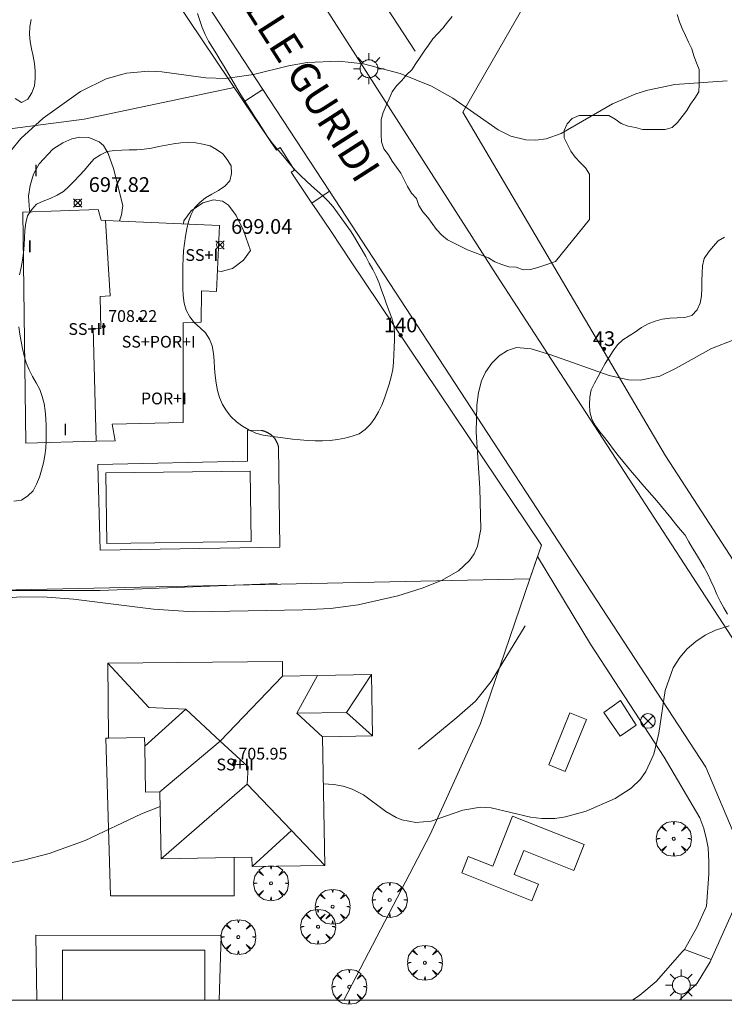
# Model space of a CAD drawing. Units: millimetres. Extents: x 422999 to 424004, y 4484499 to 4485001.
# Drawn here: x 423207 to 423255, y 4484500 to 4484567 of the extents above; entities that cross this region are included whole.
import ezdxf

# ---------------------------------------------------------------- set-up
doc = ezdxf.new("R2010")
doc.units = ezdxf.units.MM
doc.header["$MEASUREMENT"] = 0
doc.linetypes.add('VADO', pattern=[9.01, 2.71, -0.9, 0.9, -0.9, 0.9, -0.9, 0.9, -0.9])
doc.layers.get('0').update_dxf_attribs({"lineweight": 9})
for name, color, linetype, lineweight in [('1', 7, 'Continuous', 9), ('f012003p_num_plantas', 252, 'Continuous', 9), ('f022001p_portal', 7, 'Continuous', 9), ('f022001p_portal_texto', 7, 'Continuous', 9), ('f030042l_viaurbana_texto', 7, 'Continuous', 9), ('f040024s_piscina', 140, 'Continuous', 9), ('f050002l_curvanivel_cgn', 23, 'Continuous', 9), ('f050008p_puntocotaterreno', 7, 'Continuous', 9), ('f050009p_puntocotaconstruccionelevada', 211, 'Continuous', 9), ('f060140s_arboladourbano', 92, 'Continuous', 9), ('f061013p_arbol', 91, 'Continuous', 9), ('f070045l_muro_mur', 30, 'MURO2', 9), ('f070045l_puerta', 11, 'Continuous', 9), ('f070047l_seto', 91, 'Continuous', 9), ('f070048l_alambrada', 7, 'ALAMBRADA_3', 9), ('f070056l_edificacion_els', 22, 'Continuous', 9), ('f070056l_edificacion_med', 221, 'Continuous', 9), ('f070056s_edificacion_edi', 240, 'Continuous', 9), ('f070058l_elementoconstruido_bordillo', 30, 'Continuous', 9), ('f071045l_vado', 30, 'VADO', 9), ('f081024s_zonajuegos', 215, 'Continuous', 9), ('f081039p_poste', 7, 'Continuous', 9), ('f081049s_banco_asiento', 24, 'Continuous', 9), ('f081055p_farola', 7, 'Continuous', 9), ('f081059s_juegoinfantil', 7, 'Continuous', 9), ('HOJAS', 7, 'Continuous', 9)]:
    doc.layers.add(name, color=color, linetype=linetype, lineweight=lineweight)
doc.styles.add('ROMANS', font='romans.shx')
doc.styles.get("Standard").update_dxf_attribs({"font": 'arial.ttf'})
doc.styles.add('Style-s7210005_h', font='txt')
doc.linetypes.add('ALAMBRADA_3', pattern='A,6.1e-05,[1,alambrada_3.shx,S=1,R=0,X=0,Y=0],-6.119413', length=6.119474)
doc.linetypes.add('MURO2', pattern='A,3.1e-05,[1,muro2.shx,S=1,R=0,X=0,Y=0],-3.058844', length=3.058875)

# ---------------------------------------------------------------- blocks, each defined once
blk = doc.blocks.new('TVK2834N_ACAD_1_FMEBLOCK1')
at = {"layer": 'HOJAS'}
blk.add_lwpolyline([(-500, 250), (500, 250), (500, -250), (-500, -250)], close=True, dxfattribs=at)
blk = doc.blocks.new('punto_cota')
at = {"layer": 'f050008p_puntocotaterreno'}
for points in [[(0, 0), (-0.283, 0.283)], [(0, 0), (-0.283, -0.283)], [(0, 0), (0.283, 0.283)], [(0, 0), (0.283, -0.283)]]:
    blk.add_lwpolyline(points, dxfattribs=at)
blk.add_circle((0, 0), 0.25, dxfattribs=at)
blk = doc.blocks.new('punto_cota_construccion_elevada')
at = {"layer": 'f050009p_puntocotaconstruccionelevada'}
h = blk.add_hatch(color=256, dxfattribs=at)
h.dxf.hatch_style = 1
edge = h.paths.add_edge_path()
edge.add_arc((0, 0), 0.1, 0, 360)
blk.add_circle((0, 0), 0.1, dxfattribs=at)
blk = doc.blocks.new('TVK2834N_ACAD_1_FMEBLOCK3')
at = {"layer": 'f060140s_arboladourbano'}
for points in [[(50.383, 8.17, 699.895), (50.8, 7.884, 699.895), (51.246, 8.113, 699.895), (51.521, 8.541, 699.895), (51.692, 9.017, 699.895), (51.749, 9.524, 699.895), (51.749, 10.036, 699.895), (51.69, 10.535, 699.895), (51.603, 11.037, 699.895), (51.491, 11.529, 699.895), (51.392, 12.03, 699.895), (51.355, 12.53, 699.895), (51.374, 13.035, 699.895), (51.47, 13.538, 699.895)], [(62.772, 13.939, 699.895), (62.931, 13.455, 699.895), (63.098, 12.981, 699.895), (63.292, 12.514, 699.895), (63.522, 12.054, 699.895), (63.792, 11.625, 699.895), (64.062, 11.202, 699.895), (64.326, 10.767, 699.895), (64.584, 10.336, 699.895), (64.846, 9.897, 699.895), (65.099, 9.463, 699.895), (65.351, 9.023, 699.895), (65.607, 8.591, 699.895), (65.878, 8.157, 699.895), (66.145, 7.734, 699.895), (66.416, 7.305, 699.895), (66.686, 6.881, 699.895), (66.963, 6.455, 699.895), (67.234, 6.034, 699.895), (67.514, 5.61, 699.895), (67.807, 5.204, 699.895), (68.131, 4.811, 699.895), (68.451, 4.426, 699.895), (68.77, 4.03, 699.895), (69.09, 3.645, 699.895), (69.437, 3.268, 699.895), (69.789, 2.907, 699.895), (70.157, 2.555, 699.895), (70.528, 2.217, 699.895), (70.912, 1.878, 699.895), (71.287, 1.54, 699.895), (71.653, 1.181, 699.895), (71.989, 0.807, 699.895), (72.293, 0.397, 699.895), (72.585, -0.015, 699.895), (72.876, -0.422, 699.895), (73.165, -0.837, 699.895), (73.442, -1.266, 699.895), (73.707, -1.697, 699.895), (73.964, -2.137, 699.895), (74.212, -2.577, 699.895), (74.454, -3.025, 699.895), (74.689, -3.47, 699.895), (74.919, -3.923, 699.895), (75.124, -4.384, 699.895), (75.293, -4.864, 699.895), (75.455, -5.34, 699.895), (75.629, -5.816, 699.895), (75.806, -6.286, 699.895), (75.978, -6.762, 699.895), (76.113, -7.246, 699.895), (76.164, -7.749, 699.895), (76.169, -8.25, 699.895), (76.146, -8.754, 699.895), (76.127, -9.258, 699.895), (76.102, -9.768, 699.895), (76.05, -10.268, 699.895), (75.943, -10.761, 699.895), (75.808, -11.246, 699.895), (75.646, -11.729, 699.895), (75.479, -12.205, 699.895), (75.296, -12.679, 699.895), (75.089, -13.137, 699.895), (74.833, -13.575, 699.895), (74.541, -13.982, 699.895), (74.177, -14.334, 699.895), (73.756, -14.625, 699.895), (73.282, -14.801, 699.895), (72.796, -14.93, 699.895), (72.296, -15.022, 699.895), (71.787, -15.087, 699.895), (71.279, -15.112, 699.895), (70.765, -15.114, 699.895), (70.254, -15.09, 699.895), (69.743, -15.05, 699.895), (69.235, -14.993, 699.895), (68.726, -14.931, 699.895), (68.229, -14.866, 699.895), (67.724, -14.798, 699.895), (67.229, -14.714, 699.895), (66.734, -14.584, 699.895), (66.268, -14.37, 699.895), (65.822, -14.115, 699.895), (65.422, -13.812, 699.895), (65.051, -13.463, 699.895), (64.736, -13.06, 699.895), (64.467, -12.629, 699.895), (64.276, -12.167, 699.895), (64.13, -11.677, 699.895), (64.041, -11.18, 699.895), (63.969, -10.672, 699.895), (63.928, -10.171, 699.895), (63.903, -9.66, 699.895), (63.867, -9.161, 699.895), (63.782, -8.661, 699.895), (63.591, -8.191, 699.895), (63.315, -7.774, 699.895), (62.947, -7.424, 699.895), (62.577, -7.077, 699.895), (62.259, -6.676, 699.895), (62.007, -6.233, 699.895), (61.867, -5.744, 699.895), (61.795, -5.24, 699.895), (61.784, -4.735, 699.895), (61.782, -4.223, 699.895), (61.783, -3.72, 699.895), (61.787, -3.209, 699.895), (61.8, -2.706, 699.895), (61.829, -2.194, 699.895), (61.883, -1.694, 699.895), (61.952, -1.187, 699.895), (62.043, -0.694, 699.895), (62.159, -0.195, 699.895), (62.336, 0.284, 699.895), (62.578, 0.729, 699.895), (62.924, 1.1, 699.895), (63.323, 1.414, 699.895), (63.757, 1.665, 699.895), (64.207, 1.914, 699.895), (64.621, 2.2, 699.895), (64.968, 2.575, 699.895), (65.096, 3.065, 699.895), (65.061, 3.578, 699.895), (64.796, 4.011, 699.895), (64.485, 4.409, 699.895), (64.072, 4.697, 699.895), (63.634, 4.94, 699.895), (63.146, 5.068, 699.895), (62.653, 5.157, 699.895), (62.14, 5.164, 699.895), (61.635, 5.147, 699.895), (61.133, 5.078, 699.895), (60.638, 4.996, 699.895), (60.138, 4.892, 699.895), (59.645, 4.79, 699.895), (59.143, 4.725, 699.895), (58.644, 4.678, 699.895), (58.136, 4.664, 699.895), (57.632, 4.656, 699.895), (57.124, 4.619, 699.895), (56.627, 4.556, 699.895), (56.171, 4.335, 699.895), (55.752, 4.054, 699.895), (55.411, 3.671, 699.895), (55.087, 3.285, 699.895), (54.74, 2.907, 699.895), (54.394, 2.542, 699.895), (54.03, 2.184, 699.895), (53.66, 1.846, 699.895), (53.224, 1.588, 699.895), (52.768, 1.376, 699.895), (52.293, 1.193, 699.895), (51.839, 0.983, 699.895), (51.501, 0.614, 699.895), (51.223, 0.195, 699.895), (51.106, -0.293, 699.895), (51.037, -0.802, 699.895), (51.017, -1.311, 699.895), (50.997, -1.815, 699.895), (50.943, -2.323, 699.895), (50.876, -2.825, 699.895), (50.775, -3.327, 699.895), (50.668, -3.824, 699.895)], [(50.632, -7.349, 699.895), (50.692, -7.847, 699.895), (50.781, -8.346, 699.895), (50.879, -8.839, 699.895), (51.001, -9.331, 699.895), (51.132, -9.816, 699.895), (51.333, -10.28, 699.895), (51.561, -10.727, 699.895), (51.811, -11.17, 699.895), (52.044, -11.616, 699.895), (52.205, -12.095, 699.895), (52.343, -12.578, 699.895), (52.418, -13.078, 699.895), (52.471, -13.59, 699.895), (52.479, -14.095, 699.895), (52.482, -14.598, 699.895), (52.476, -15.102, 699.895), (52.465, -15.604, 699.895), (52.4, -16.107, 699.895), (52.311, -16.604, 699.895), (52.171, -17.095, 699.895), (52.022, -17.582, 699.895), (51.827, -18.05, 699.895), (51.606, -18.501, 699.895), (51.23, -18.849, 699.895), (50.803, -19.137, 699.895), (50.295, -19.205, 699.895)]]:
    blk.add_polyline3d(points, dxfattribs=at)
blk = doc.blocks.new('arbol')
at = {"color": 0, "linetype": 'Continuous', "lineweight": 0, "flags": 128}
for points in [[(0.96, 0.012), (1.2, 0.036), (1.128, 0.468), (0.888, 0.804), (0.528, 0.528), (0.816, 0.876), (0.48, 1.104), (0.048, 1.176), (0.012, 0.96), (-0.048, 1.176), (-0.48, 1.104), (-0.816, 0.876), (-0.504, 0.528), (-0.864, 0.804), (-1.104, 0.468), (-1.188, 0.036), (-0.936, 0.012)], [(-0.936, 0.012), (-1.188, -0.048), (-1.104, -0.48), (-0.864, -0.804), (-0.504, -0.504), (-0.816, -0.876), (-0.48, -1.116)], [(-0.48, -1.116), (-0.048, -1.188), (0.012, -0.936), (0.048, -1.188), (0.48, -1.116), (0.816, -0.876), (0.528, -0.504), (0.888, -0.804), (1.128, -0.48), (1.2, -0.048), (0.96, 0.012)]]:
    blk.add_lwpolyline(points, dxfattribs=at)
at = {"color": 0, "linetype": 'Continuous', "lineweight": 0, "extrusion": (0, 0, -1)}
for start, end in [(180.0229, 7.59464), (7.22334, 180.0229)]:
    blk.add_arc((0, 0), 0.104, start, end, dxfattribs=at)
blk = doc.blocks.new('poste')
at = {"layer": 'f081039p_poste'}
for p, q in [((-0.354, 0.354), (0.354, -0.354)), ((-0.354, -0.354), (0.354, 0.354))]:
    blk.add_line(p, q, dxfattribs=at)
blk.add_circle((0, 0), 0.5, dxfattribs=at)
blk = doc.blocks.new('farola')
at = {"layer": '1'}
for points in [[(-0.75, 0.75, 0), (-0.42, 0.42, 0)], [(0, 1.05, 0), (0, 0.6, 0)], [(0.75, 0.75, 0), (0.43, 0.43, 0)], [(-1.05, 0, 0), (-0.59, 0, 0)], [(0.01, 0.61, 0), (0.09, 0.6, 0), (0.16, 0.58, 0), (0.24, 0.57, 0), (0.3, 0.52, 0), (0.37, 0.49, 0), (0.43, 0.43, 0), (0.48, 0.39, 0), (0.52, 0.31, 0), (0.57, 0.25, 0), (0.6, 0.18, 0), (0.61, 0.1, 0), (0.61, 0.03, 0), (0.61, -0.03, 0), (0.61, -0.11, 0), (0.6, -0.18, 0), (0.57, -0.26, 0), (0.52, -0.32, 0), (0.48, -0.39, 0), (0.43, -0.44, 0), (0.37, -0.5, 0), (0.3, -0.53, 0), (0.24, -0.57, 0), (0.16, -0.59, 0), (0.09, -0.6, 0), (0, -0.62, 0), (-0.06, -0.6, 0), (-0.14, -0.59, 0), (-0.21, -0.57, 0), (-0.27, -0.53, 0), (-0.35, -0.5, 0), (-0.41, -0.44, 0), (-0.45, -0.39, 0), (-0.5, -0.32, 0), (-0.54, -0.26, 0), (-0.57, -0.18, 0), (-0.59, -0.11, 0), (-0.59, -0.03, 0), (-0.59, 0.03, 0), (-0.59, 0.1, 0), (-0.57, 0.18, 0), (-0.54, 0.25, 0), (-0.5, 0.31, 0), (-0.45, 0.39, 0), (-0.41, 0.43, 0), (-0.35, 0.49, 0), (-0.27, 0.52, 0), (-0.21, 0.57, 0), (-0.14, 0.58, 0), (-0.06, 0.6, 0), (0.01, 0.61, 0)], [(1.05, 0, 0), (0.61, 0, 0)], [(-0.75, -0.74, 0), (-0.42, -0.41, 0)], [(0, -1.05, 0), (0, -0.62, 0)], [(0.75, -0.75, 0), (0.43, -0.44, 0)]]:
    blk.add_polyline3d(points, dxfattribs=at)
blk = doc.blocks.new('portal_catastro')
at = {"layer": 'f022001p_portal'}
h = blk.add_hatch(color=256, dxfattribs=at)
h.dxf.hatch_style = 1
edge = h.paths.add_edge_path()
edge.add_arc((0, 0), 0.125, 0, 360)
blk.add_circle((0, 0), 0.125, dxfattribs=at)

msp = doc.modelspace()

# ---------------------------------------------------------------- linework, layer by layer
at = {"layer": 'f040024s_piscina'}
for points in [[(423212.542, 4484531.043, 698.403), (423212.482, 4484535.853, 698.403), (423222.302, 4484535.973, 698.433), (423222.352, 4484531.173, 698.433)], [(423219.201, 4484500, 696.681), (423209.531, 4484500, 696.878), (423209.531, 4484503.403, 696.878), (423219.201, 4484503.403, 696.681)]]:
    msp.add_polyline3d(points, close=True, dxfattribs=at)
at = {"layer": 'f050002l_curvanivel_cgn'}
for points in [[(423205.998, 4484557.712, 699), (423206.712, 4484558.58, 699), (423208.221, 4484559.966, 699), (423210.762, 4484561.781, 699), (423212.496, 4484562.632, 699), (423213.897, 4484563.017, 699), (423215.378, 4484563.148, 699), (423216.283, 4484563.107, 699), (423219.276, 4484562.694, 699), (423220.608, 4484562.65, 699), (423222.528, 4484562.926, 699), (423224.908, 4484563.518, 699), (423226.158, 4484563.744, 699), (423228.319, 4484563.83, 699), (423229.996, 4484563.643, 699), (423232.495, 4484562.987, 699), (423234.621, 4484562.137, 699), (423236.073, 4484561.307, 699), (423239.155, 4484559.171, 699), (423240.01, 4484558.726, 699), (423241.025, 4484558.483, 699), (423241.721, 4484558.467, 699), (423242.418, 4484558.562, 699), (423243.427, 4484558.905, 699), (423246.925, 4484560.943, 699), (423248.503, 4484561.603, 699), (423249.323, 4484561.864, 699), (423251.159, 4484562.237, 699), (423254.726, 4484562.505, 699)], [(423207.332, 4484553.582, 698), (423207.297, 4484553.701, 698), (423207.233, 4484554.646, 698), (423207.334, 4484555.372, 698), (423207.574, 4484556.148, 698), (423207.947, 4484556.864, 698), (423208.885, 4484557.848, 698), (423209.553, 4484558.283, 698), (423210.173, 4484558.549, 698), (423210.709, 4484558.667, 698), (423211.324, 4484558.643, 698), (423212.025, 4484558.354, 698), (423212.317, 4484558.091, 698), (423212.65, 4484557.56, 698), (423213.003, 4484556.528, 698), (423213.628, 4484554.023, 698), (423213.546, 4484553.397, 698), (423213.419, 4484552.969, 698)], [(423220.071, 4484549.589, 699), (423220.318, 4484549.525, 699), (423221.101, 4484549.745, 699), (423221.83, 4484550.308, 699), (423222.306, 4484550.965, 699), (423221.833, 4484552.33, 699), (423221.332, 4484553.35, 699), (423220.809, 4484554.038, 699), (423220.41, 4484554.315, 699), (423219.802, 4484554.41, 699), (423219.065, 4484554.207, 699), (423218.282, 4484553.67, 699), (423217.791, 4484552.981, 699), (423217.764, 4484552.78, 699)], [(423203.514, 4484527.14, 698), (423206.683, 4484527.421, 698), (423208.485, 4484527.393, 698), (423210.288, 4484527.263, 698), (423215.716, 4484526.589, 698), (423218.447, 4484526.408, 698), (423225.864, 4484526.538, 698), (423227.748, 4484526.638, 698), (423229.625, 4484526.868, 698), (423232.336, 4484527.487, 698), (423233.993, 4484528.017, 698), (423235.305, 4484528.535, 698), (423236.449, 4484529.189, 698), (423237.193, 4484529.894, 698), (423237.511, 4484530.354, 698), (423237.747, 4484530.855, 698), (423237.965, 4484532.011, 698), (423237.898, 4484534.8, 698), (423237.657, 4484538.614, 698), (423237.696, 4484540.458, 698), (423237.811, 4484541.319, 698), (423238.022, 4484542.113, 698), (423238.283, 4484542.695, 698), (423238.711, 4484543.313, 698), (423239.221, 4484543.811, 698), (423239.78, 4484544.172, 698), (423240.388, 4484544.368, 698), (423241.398, 4484544.275, 698), (423242.725, 4484543.882, 698), (423246.701, 4484542.472, 698), (423248.006, 4484542.173, 698), (423248.798, 4484542.143, 698), (423250.141, 4484542.429, 698), (423251.265, 4484542.969, 698), (423253.658, 4484544.299, 698), (423255.171, 4484544.888, 698)], [(423227.266, 4484514.721, 697), (423227.991, 4484514.668, 697), (423228.624, 4484514.541, 697), (423229.222, 4484514.352, 697), (423230.007, 4484513.957, 697), (423231.519, 4484512.838, 697), (423232.229, 4484512.415, 697), (423232.608, 4484512.257, 697), (423233.546, 4484512.077, 697), (423234.59, 4484512.174, 697), (423236.742, 4484512.924, 697), (423237.942, 4484513.13, 697), (423238.671, 4484513.075, 697), (423241.354, 4484512.446, 697), (423242.123, 4484512.352, 697), (423243.014, 4484512.364, 697), (423243.727, 4484512.466, 697), (423245.142, 4484512.858, 697), (423247.102, 4484513.715, 697), (423248.184, 4484514.412, 697), (423248.819, 4484515.023, 697), (423249.195, 4484515.543, 697), (423249.745, 4484516.73, 697), (423250.073, 4484518.161, 697), (423250.511, 4484521.062, 697), (423251.058, 4484522.589, 697), (423251.494, 4484523.295, 697), (423252, 4484523.882, 697), (423252.583, 4484524.392, 697), (423253.228, 4484524.823, 697), (423253.927, 4484525.166, 697), (423254.847, 4484525.455, 697)], [(423191.452, 4484513.425, 697), (423191.902, 4484513.327, 697), (423192.732, 4484513.042, 697), (423194.392, 4484512.246, 697), (423197.932, 4484510.104, 697), (423199.433, 4484509.37, 697), (423201.095, 4484508.886, 697), (423202.257, 4484508.796, 697), (423204.426, 4484509.024, 697), (423206.894, 4484509.53, 697), (423208.625, 4484509.974, 697), (423211.073, 4484510.849, 697), (423214.898, 4484512.676, 697), (423216.165, 4484513.18, 697)]]:
    msp.add_polyline3d(points, dxfattribs=at)
at = {"layer": 'f060140s_arboladourbano'}
for points in [[(423236.032, 4484566.87, 700.105), (423235.708, 4484566.481, 700.105), (423235.398, 4484566.081, 700.105), (423235.047, 4484565.717, 700.105), (423234.707, 4484565.343, 700.105), (423234.423, 4484564.926, 700.105), (423234.125, 4484564.521, 700.105), (423233.847, 4484564.095, 700.105), (423233.551, 4484563.676, 700.105), (423233.28, 4484563.253, 700.105), (423232.914, 4484562.906, 700.105), (423232.596, 4484562.511, 700.105), (423232.246, 4484562.151, 700.105), (423231.955, 4484561.74, 700.105), (423231.751, 4484561.27, 700.105), (423231.53, 4484560.809, 700.105), (423231.34, 4484560.342, 700.105), (423231.202, 4484559.859, 700.105), (423231.201, 4484559.353, 700.105), (423231.201, 4484558.851, 700.105), (423231.224, 4484558.347, 700.105), (423231.387, 4484557.866, 700.105), (423231.698, 4484557.475, 700.105), (423231.956, 4484557.038, 700.105), (423232.245, 4484556.626, 700.105), (423232.54, 4484556.216, 700.105), (423232.764, 4484555.758, 700.105), (423232.993, 4484555.303, 700.105), (423233.256, 4484554.866, 700.105), (423233.599, 4484554.501, 700.105), (423233.764, 4484554.022, 700.105), (423234.035, 4484553.594, 700.105), (423234.365, 4484553.201, 700.105), (423234.666, 4484552.796, 700.105), (423234.965, 4484552.386, 700.105), (423235.321, 4484552.015, 700.105), (423235.713, 4484551.697, 700.105), (423236.157, 4484551.46, 700.105), (423236.611, 4484551.23, 700.105), (423237.075, 4484551.016, 700.105), (423237.554, 4484550.83, 700.105), (423238.018, 4484550.637, 700.105), (423238.495, 4484550.454, 700.105), (423238.929, 4484550.188, 700.105), (423239.402, 4484550.014, 700.105), (423239.877, 4484549.847, 700.105), (423240.38, 4484549.823, 700.105), (423240.853, 4484549.648, 700.105), (423241.357, 4484549.68, 700.105), (423241.843, 4484549.811, 700.105), (423242.327, 4484549.957, 700.105), (423243.06, 4484550.205, 700.105), (423245.356, 4484553.074, 700.105), (423245.356, 4484553.604, 700.105), (423245.356, 4484554.123, 700.105), (423245.356, 4484554.635, 700.105), (423245.356, 4484555.143, 700.105), (423245.356, 4484555.653, 700.105), (423245.356, 4484556.156, 700.105), (423245.08, 4484556.577, 700.105), (423244.733, 4484556.944, 700.105), (423244.384, 4484557.308, 700.105), (423244.092, 4484557.715, 700.105), (423243.863, 4484558.167, 700.105), (423243.642, 4484558.619, 700.105), (423243.634, 4484559.122, 700.105), (423243.839, 4484559.581, 700.105), (423244.193, 4484559.944, 700.105), (423244.655, 4484560.148, 700.105), (423245.16, 4484560.15, 700.105), (423245.665, 4484560.15, 700.105), (423246.169, 4484560.15, 700.105), (423246.671, 4484560.15, 700.105), (423247.108, 4484559.892, 700.105), (423247.526, 4484559.607, 700.105), (423247.989, 4484559.407, 700.105), (423248.49, 4484559.328, 700.105), (423248.973, 4484559.199, 700.105), (423249.474, 4484559.194, 700.105), (423249.983, 4484559.194, 700.105), (423250.497, 4484559.194, 700.105), (423250.987, 4484559.325, 700.105), (423251.352, 4484559.668, 700.105), (423251.669, 4484560.066, 700.105), (423251.972, 4484560.474, 700.105), (423252.236, 4484560.903, 700.105), (423252.528, 4484561.31, 700.105), (423252.789, 4484561.739, 700.105), (423252.816, 4484562.242, 700.105), (423252.816, 4484562.75, 700.105), (423252.816, 4484563.256, 700.105), (423252.631, 4484563.72, 700.105), (423252.464, 4484564.199, 700.105), (423252.317, 4484564.678, 700.105), (423252.096, 4484565.134, 700.105), (423251.878, 4484565.587, 700.105), (423251.655, 4484566.043, 700.105), (423251.479, 4484566.514, 700.105), (423251.323, 4484566.995, 700.105)], [(423254.543, 4484551.871, 697.45), (423254.103, 4484551.625, 697.45), (423253.774, 4484551.242, 697.45), (423253.448, 4484550.848, 697.45), (423253.158, 4484550.427, 697.45), (423253.049, 4484549.93, 697.45), (423253.012, 4484549.421, 697.45), (423253.008, 4484548.911, 697.45), (423253.007, 4484548.401, 697.45), (423252.966, 4484547.888, 697.45), (423252.88, 4484547.392, 697.45), (423252.686, 4484546.919, 697.45), (423252.326, 4484546.555, 697.45), (423251.833, 4484546.419, 697.45), (423251.322, 4484546.383, 697.45), (423250.814, 4484546.369, 697.45), (423250.308, 4484546.306, 697.45), (423249.82, 4484546.153, 697.45), (423249.348, 4484545.978, 697.45), (423248.902, 4484545.731, 697.45), (423248.495, 4484545.439, 697.45), (423248.067, 4484545.161, 697.45), (423247.632, 4484544.895, 697.45), (423247.264, 4484544.548, 697.45), (423246.962, 4484544.138, 697.45), (423246.702, 4484543.708, 697.45), (423246.43, 4484543.271, 697.45), (423246.18, 4484542.834, 697.45), (423245.945, 4484542.389, 697.45), (423245.699, 4484541.95, 697.45), (423245.469, 4484541.497, 697.45), (423245.377, 4484541.005, 697.45), (423245.357, 4484540.497, 697.45), (423245.394, 4484539.992, 697.45), (423245.515, 4484539.504, 697.45), (423245.759, 4484539.055, 697.45), (423246.054, 4484538.639, 697.45), (423246.372, 4484538.251, 697.45), (423246.692, 4484537.848, 697.45), (423246.997, 4484537.446, 697.45), (423247.306, 4484537.038, 697.45), (423247.624, 4484536.646, 697.45), (423247.938, 4484536.256, 697.45), (423248.26, 4484535.866, 697.45), (423248.594, 4484535.493, 697.45), (423248.921, 4484535.112, 697.45), (423249.254, 4484534.726, 697.45), (423249.593, 4484534.343, 697.45), (423249.93, 4484533.954, 697.45), (423250.247, 4484533.567, 697.45), (423250.568, 4484533.17, 697.45), (423250.89, 4484532.787, 697.45), (423251.206, 4484532.389, 697.45), (423251.531, 4484531.995, 697.45), (423251.86, 4484531.606, 697.45), (423252.124, 4484531.169, 697.45), (423252.372, 4484530.723, 697.45), (423252.63, 4484530.288, 697.45), (423252.902, 4484529.852, 697.45), (423253.166, 4484529.42, 697.45), (423253.406, 4484528.972, 697.45), (423253.62, 4484528.511, 697.45), (423253.827, 4484528.043, 697.45), (423254.026, 4484527.583, 697.45), (423254.242, 4484527.119, 697.45), (423254.491, 4484526.678, 697.45), (423254.747, 4484526.246, 697.45)]]:
    msp.add_polyline3d(points, dxfattribs=at)
at = {"layer": 'f070045l_muro_mur'}
msp.add_line((423214.021, 4484572.762, 700.082), (423221.866, 4484561.078, 699.494), dxfattribs=at)
for points in [[(423175.771, 4484555.302, 699.3), (423178.611, 4484556.262, 699.345), (423184.851, 4484556.492, 699.345), (423202.812, 4484558.82, 699.576), (423211.001, 4484559.882, 699.682), (423221.201, 4484562.052, 699.291)], [(423224.075, 4484557.787, 699.328), (423224.342, 4484557.957, 699.314), (423225.305, 4484556.419, 699.262), (423225.082, 4484556.288, 699.252)], [(423226.494, 4484554.186, 699.147), (423226.844, 4484553.665, 699.12), (423227.794, 4484552.249, 699.049), (423229.122, 4484550.27, 698.949), (423242.101, 4484530.941, 697.976), (423241.311, 4484528.651, 697.976)], [(423167.448, 4484527.839, 692.251), (423204.238, 4484527.855, 698.798), (423241.311, 4484528.651, 697.976)], [(423241.311, 4484528.651, 697.976), (423237.941, 4484518.821, 697.689), (423234.53, 4484511.261, 697.176), (423228.659, 4484500, 696.768)]]:
    msp.add_polyline3d(points, dxfattribs=at)
at = {"layer": 'f070045l_puerta'}
for p, q in [((423221.866, 4484561.078, 699.494), (423224.075, 4484557.787, 699.328)), ((423225.082, 4484556.288, 699.252), (423226.494, 4484554.186, 699.147))]:
    msp.add_line(p, q, dxfattribs=at)
at = {"layer": 'f070047l_seto'}
for points in [[(423176.224, 4484527.846, 698.461), (423193.739, 4484527.85, 698.888), (423204.238, 4484527.855, 698.614), (423212.102, 4484527.859, 698.403), (423224.14, 4484528.325, 698.433)], [(423233.734, 4484517.056, 697.735), (423236.348, 4484519.218, 697.735), (423237.619, 4484520.335, 697.689), (423238.681, 4484521.669, 697.689), (423240.988, 4484525.445, 697.689)]]:
    msp.add_polyline3d(points, dxfattribs=at)
at = {"layer": 'f070048l_alambrada'}
msp.add_line((423216.791, 4484590.052, 701.007), (423233.521, 4484564.522, 699.232), dxfattribs=at)
msp.add_polyline3d([(423244.651, 4484574.121, 700.021), (423244.363, 4484573.62, 699.992), (423236.741, 4484560.371, 699.232), (423250.531, 4484537.011, 698.243), (423259.231, 4484523.601, 697.052)], dxfattribs=at)
at = {"layer": 'f070056l_edificacion_els'}
msp.add_polyline3d([(423212.661, 4484517.813, 702.49), (423212.471, 4484517.803, 702.4), (423212.791, 4484507.103, 702.2), (423221.201, 4484507.103, 702.22), (423221.201, 4484509.733, 702.35)], dxfattribs=at)
at = {"layer": 'f070056l_edificacion_med'}
for p, q in [((423225.457, 4484519.522, 696.809), (423226.867, 4484522.07, 697.848)), ((423228.849, 4484519.552, 696.809), (423230.532, 4484522.143, 697.735)), ((423217.909, 4484519.784, 697.178), (423215.122, 4484517.274, 697.754)), ((423228.849, 4484519.552, 696.809), (423230.621, 4484517.973, 697.735)), ((423222.089, 4484514.697, 697.178), (423216.251, 4484509.613, 697.277)), ((423225.104, 4484511.532, 697.177), (423222.421, 4484509.083, 697.228))]:
    msp.add_line(p, q, dxfattribs=at)
for points in [[(423212.457, 4484553.011, 698.554), (423212.769, 4484547.891, 698.554), (423212.089, 4484547.839, 698.554), (423212.141, 4484545.641, 698.554), (423211.618, 4484545.693, 698.554), (423211.829, 4484537.997, 698.87)], [(423227.361, 4484509.163, 697.176), (423225.104, 4484511.532, 697.177), (423222.089, 4484514.697, 697.178), (423222.162, 4484515.86, 697.178), (423220.257, 4484517.618, 697.178), (423217.909, 4484519.784, 697.178), (423215.401, 4484519.893, 697.178), (423212.612, 4484522.913, 697.843)], [(423224.502, 4484522.023, 697.921), (423220.257, 4484517.618, 697.178), (423216.141, 4484514.173, 697.277)], [(423228.849, 4484519.552, 696.809), (423225.457, 4484519.522, 696.809), (423227.211, 4484517.913, 697.735)]]:
    msp.add_polyline3d(points, dxfattribs=at)
at = {"layer": 'f070056s_edificacion_edi'}
for points in [[(423207.052, 4484537.863, 698.87), (423206.842, 4484553.564, 699.198), (423211.962, 4484553.753, 698.529), (423212.172, 4484553.023, 698.529), (423212.457, 4484553.011, 698.554), (423220.202, 4484552.673, 699.238), (423220.012, 4484548.183, 699.238), (423218.992, 4484548.213, 699.238), (423218.962, 4484546.083, 698.549), (423217.732, 4484546.053, 698.549), (423217.742, 4484539.273, 698.549), (423212.912, 4484539.163, 698.87), (423213.112, 4484538.033, 698.87), (423211.829, 4484537.997, 698.87)], [(423222.421, 4484509.083, 697.228), (423222.411, 4484509.733, 697.228), (423216.251, 4484509.613, 697.277), (423216.141, 4484514.173, 697.277), (423215.181, 4484514.153, 697.277), (423215.122, 4484517.274, 697.754), (423215.111, 4484517.853, 697.843), (423212.661, 4484517.813, 697.843), (423212.612, 4484522.913, 697.843), (423224.492, 4484523.033, 697.921), (423224.502, 4484522.023, 697.921), (423226.867, 4484522.07, 697.848), (423230.532, 4484522.143, 697.735), (423230.621, 4484517.973, 697.735), (423227.211, 4484517.913, 697.735), (423227.361, 4484509.163, 697.176)]]:
    msp.add_polyline3d(points, close=True, dxfattribs=at)
at = {"layer": 'f070058l_elementoconstruido_bordillo'}
msp.add_line((423251.816, 4484503.458, 696.34), (423253.637, 4484502.76, 696.24), dxfattribs=at)
for points in [[(423259.074, 4484518.474, 696.63), (423239.02, 4484549.323, 698.11), (423216.011, 4484585.277, 700.15), (423213.506, 4484589.144, 700.29), (423213.346, 4484589.39, 700.29), (423212.715, 4484590.365, 700.34), (423211.007, 4484593.003, 700.53), (423197.59, 4484613.718, 701.68), (423196.947, 4484615.701, 701.88), (423195.429, 4484621.154, 702.01), (423195.751, 4484627.458, 702.48), (423196.045, 4484631.947, 702.4), (423197.079, 4484637.426, 702.66), (423198.752, 4484642.636, 702.64), (423201.565, 4484647.57, 702.76)], [(423133.587, 4484631.142, 702.79), (423155.379, 4484631.758, 702.73), (423158.618, 4484631.443, 702.77), (423159.177, 4484631.388, 702.77), (423162.015, 4484631.113, 702.78), (423164.21, 4484630.899, 702.83), (423174.724, 4484626.992, 702.52), (423186.451, 4484618.152, 702.21), (423188.607, 4484616.056, 701.88), (423193.283, 4484609.289, 701.8), (423208.81, 4484584.829, 700.51), (423212.215, 4484579.099, 700.04), (423215.205, 4484574.066, 699.72), (423215.497, 4484573.619, 699.74), (423223.157, 4484561.902, 698.97), (423227.677, 4484554.988, 698.83), (423253.273, 4484515.834, 696.78), (423255.552, 4484510.437, 696.38)], [(423212.094, 4484530.593, 698.45), (423211.939, 4484536.421, 698.42), (423222.105, 4484536.64, 698.42), (423222.102, 4484538.745, 698.49), (423223.052, 4484538.728, 698.58), (423223.077, 4484538.723, 698.58), (423223.102, 4484538.719, 698.58), (423223.126, 4484538.714, 698.58), (423223.151, 4484538.708, 698.58), (423223.176, 4484538.702, 698.58), (423223.2, 4484538.696, 698.58), (423223.224, 4484538.689, 698.58), (423223.249, 4484538.681, 698.45), (423223.273, 4484538.674, 698.45), (423223.297, 4484538.665, 698.45), (423223.32, 4484538.657, 698.45), (423223.344, 4484538.648, 698.45), (423223.368, 4484538.638, 698.45), (423223.391, 4484538.629, 698.45), (423223.414, 4484538.618, 698.45), (423223.437, 4484538.608, 698.45), (423223.46, 4484538.597, 698.45), (423223.482, 4484538.585, 698.45), (423223.504, 4484538.573, 698.45), (423223.527, 4484538.561, 698.45), (423223.548, 4484538.548, 698.45), (423223.57, 4484538.535, 698.45), (423223.591, 4484538.522, 698.45), (423223.613, 4484538.508, 698.45), (423223.634, 4484538.494, 698.45), (423223.654, 4484538.479, 698.45), (423223.675, 4484538.464, 698.45), (423223.695, 4484538.449, 698.45), (423223.715, 4484538.434, 698.45), (423223.734, 4484538.418, 698.45), (423223.754, 4484538.401, 698.45), (423223.773, 4484538.385, 698.45), (423223.791, 4484538.368, 698.45), (423223.81, 4484538.35, 698.45), (423223.828, 4484538.333, 698.45), (423223.846, 4484538.315, 698.45), (423223.863, 4484538.296, 698.45), (423223.88, 4484538.278, 698.45), (423223.897, 4484538.259, 698.45), (423223.913, 4484538.24, 698.45), (423223.929, 4484538.22, 698.45), (423223.945, 4484538.2, 698.45), (423223.961, 4484538.18, 698.58), (423223.976, 4484538.16, 698.58), (423223.99, 4484538.139, 698.58), (423224.005, 4484538.119, 698.58), (423224.019, 4484538.097, 698.58), (423224.032, 4484538.076, 698.58), (423224.045, 4484538.055, 698.58), (423224.058, 4484538.033, 698.58), (423224.071, 4484538.011, 698.58), (423224.083, 4484537.988, 698.58), (423224.094, 4484537.966, 698.58), (423224.105, 4484537.943, 698.58), (423224.116, 4484537.92, 698.58), (423224.127, 4484537.897, 698.58), (423224.137, 4484537.874, 698.58), (423224.146, 4484537.851, 698.58), (423224.155, 4484537.827, 698.58), (423224.164, 4484537.804, 698.58), (423224.172, 4484537.78, 698.58), (423224.18, 4484537.756, 698.58), (423224.188, 4484537.731, 698.58), (423224.195, 4484537.707, 698.58), (423224.201, 4484537.683, 698.58), (423224.208, 4484537.658, 698.58), (423224.213, 4484537.634, 698.58), (423224.219, 4484537.609, 698.58), (423224.306, 4484530.803, 698.33), (423212.094, 4484530.593, 698.45)], [(423248.279, 4484500, 696.372), (423248.79, 4484500.356, 696.38), (423249.889, 4484501.265, 696.37), (423251.182, 4484502.753, 696.28), (423251.66, 4484503.284, 696.35), (423251.816, 4484503.458, 696.34), (423252.655, 4484504.943, 696.43), (423253.307, 4484506.391, 696.39), (423253.481, 4484508.573, 696.46), (423253.47, 4484509.41, 696.38), (423253.43, 4484510.357, 696.54), (423253.317, 4484510.926, 696.64), (423253.133, 4484511.671, 696.65), (423252.853, 4484512.402, 696.65), (423250.438, 4484516.525, 696.94), (423245.432, 4484524.201, 697.26), (423241.835, 4484530.171, 697.95)], [(423255.312, 4484506.511, 696.18), (423253.637, 4484502.76, 696.24), (423253.567, 4484502.605, 696.13)], [(423207.79, 4484500, 696.696), (423207.713, 4484504.415, 696.77), (423220.326, 4484504.402, 696.63), (423220.192, 4484500, 696.676)], [(423251.488, 4484500, 696.039), (423252.671, 4484501.161, 696.11), (423253.567, 4484502.605, 696.13)]]:
    msp.add_polyline3d(points, dxfattribs=at)
at = {"layer": 'f071045l_vado'}
for p, q in [((423221.866, 4484561.078, 699.494), (423223.157, 4484561.902, 698.71)), ((423226.494, 4484554.186, 699.147), (423227.677, 4484554.988, 698.255))]:
    msp.add_line(p, q, dxfattribs=at)
at = {"layer": 'f081024s_zonajuegos'}
msp.add_polyline3d([(423228.659, 4484500, 696.768), (423248.279, 4484500, 696.08), (423248.79, 4484500.356, 696.08), (423249.889, 4484501.265, 696.08), (423251.182, 4484502.753, 696.08), (423251.66, 4484503.284, 696.192), (423251.816, 4484503.458, 696.229), (423252.655, 4484504.943, 696.307), (423253.307, 4484506.391, 696.437), (423253.481, 4484508.573, 696.443), (423253.47, 4484509.41, 696.443), (423253.43, 4484510.357, 696.443), (423253.317, 4484510.926, 696.443), (423253.133, 4484511.671, 696.443), (423252.853, 4484512.402, 696.443), (423250.438, 4484516.525, 696.95), (423245.432, 4484524.201, 697.229), (423241.835, 4484530.171, 697.125), (423241.311, 4484528.651, 697.976), (423237.941, 4484518.821, 697.689), (423234.53, 4484511.261, 697.176)], close=True, dxfattribs=at)
at = {"layer": 'f081049s_banco_asiento'}
msp.add_polyline3d([(423246.335, 4484519.56, 697.689), (423247.461, 4484520.38, 697.148), (423248.528, 4484518.705, 697.148), (423247.448, 4484517.96, 697.148)], close=True, dxfattribs=at)
at = {"layer": 'f081059s_juegoinfantil'}
for points in [[(423243.719, 4484515.54, 698.562), (423245.158, 4484519.073, 698.562), (423244.03, 4484519.533, 698.562), (423242.591, 4484516, 698.562)], [(423236.677, 4484508.651, 700.142), (423241.448, 4484506.758, 700.142), (423241.894, 4484507.884, 700.142), (423240.247, 4484508.537, 700.142), (423240.896, 4484510.172, 700.142), (423244.295, 4484508.823, 700.142), (423244.991, 4484510.578, 700.142), (423240.127, 4484512.507, 700.142), (423238.782, 4484509.118, 700.142), (423237.124, 4484509.776, 700.142)]]:
    msp.add_polyline3d(points, close=True, dxfattribs=at)

# ---------------------------------------------------------------- block references
at = {"layer": 'f022001p_portal'}
for p in [(423232.525, 4484545.203), (423246.347, 4484544.27)]:
    msp.add_blockref('portal_catastro', p, dxfattribs=at)
at = {"layer": 'f050008p_puntocotaterreno'}
for p in [(423210.568, 4484554.195, 697.823), (423220.247, 4484551.345, 699.037)]:
    msp.add_blockref('punto_cota', p, dxfattribs=at)
at = {"layer": 'f050009p_puntocotaconstruccionelevada'}
for p in [(423212.339, 4484545.808, 708.22), (423214.808, 4484546.323, 707.16), (423221.194, 4484516.058, 705.95), (423221.251, 4484516.256, 706.17)]:
    msp.add_blockref('punto_cota_construccion_elevada', p, dxfattribs=at)
at = {"layer": 'f060140s_arboladourbano'}
msp.add_blockref('TVK2834N_ACAD_1_FMEBLOCK3', (423155.939, 4484553.133), dxfattribs=at)
at = {"layer": 'f061013p_arbol'}
for p in [(423251.091, 4484510.974, 697.073), (423223.709, 4484507.955, 697.228), (423231.781, 4484506.821, 696.694), (423227.898, 4484506.36, 696.694), (423226.908, 4484505, 696.681), (423221.489, 4484504.292, 696.681), (423234.17, 4484502.548, 696.694), (423229.03, 4484500.911, 696.694)]:
    msp.add_blockref('arbol', p, dxfattribs=at)
at = {"layer": 'f081039p_poste'}
msp.add_blockref('poste', (423249.333, 4484518.984, 697.148), dxfattribs=at)
at = {"layer": 'f081055p_farola'}
for p in [(423230.357, 4484563.323, 699.232), (423251.589, 4484501.032, 696.585)]:
    msp.add_blockref('farola', p, dxfattribs=at)
at = {"layer": 'HOJAS'}
msp.add_blockref('TVK2834N_ACAD_1_FMEBLOCK1', (423500, 4484750), dxfattribs=at)

# ---------------------------------------------------------------- texts
at = {"layer": 'f012003p_num_plantas', "char_height": 0.8, "attachment_point": 5}
for s, insert, width in [('{\\fArial|b0|i0;I}', (423207.738, 4484556.405), 0.8), ('{\\fArial|b0|i0;I}', (423207.314, 4484551.245), 0.8), ('{\\fArial|b0|i0;SS+I}', (423219.003, 4484550.655), 3.2), ('{\\fArial|b0|i0;SS+II}', (423211.208, 4484545.625), 4), ('{\\fArial|b0|i0;SS+POR+I}', (423216.075, 4484544.76), 6.4), ('{\\fArial|b0|i0;POR+I}', (423216.425, 4484540.905), 4), ('{\\fArial|b0|i0;I}', (423209.728, 4484538.8), 0.8), ('{\\fArial|b0|i0;SS+II}', (423221.273, 4484516.024), 4)]:
    msp.add_mtext(s, dxfattribs=dict(at, insert=insert, width=width))
at = {"layer": 'f022001p_portal_texto', "char_height": 1, "attachment_point": 8}
for s, insert, width in [('{\\fTrebuchet MS|b0|i0;140}', (423232.525, 4484545.403), 3), ('{\\fTrebuchet MS|b0|i0;43}', (423246.347, 4484544.47), 2)]:
    msp.add_mtext(s, dxfattribs=dict(at, insert=insert, width=width))
at = {"layer": 'f030042l_viaurbana_texto', "insert": (423219.518, 4484569.936, 699.083), "char_height": 2, "width": 24, "attachment_point": 7, "rotation": 302.62382, "style": 'ROMANS'}
msp.add_mtext('CALLE GURIDI', dxfattribs=at)
at = {"layer": 'f050008p_puntocotaterreno', "style": 'Style-s7210005_h'}
for s, p in [('697.82', (423211.318, 4484554.945, 697.823)), ('699.04', (423220.997, 4484552.095, 699.037))]:
    msp.add_text(s, height=1, dxfattribs=at).set_placement(p)
at = {"layer": 'f050009p_puntocotaconstruccionelevada', "style": 'Style-s7210005_h'}
for s, p in [('708.22', (423212.639, 4484546.108, 708.22)), ('705.95', (423221.494, 4484516.358, 705.95))]:
    msp.add_text(s, height=0.8, dxfattribs=at).set_placement(p)

doc.saveas('drawing.dxf')
